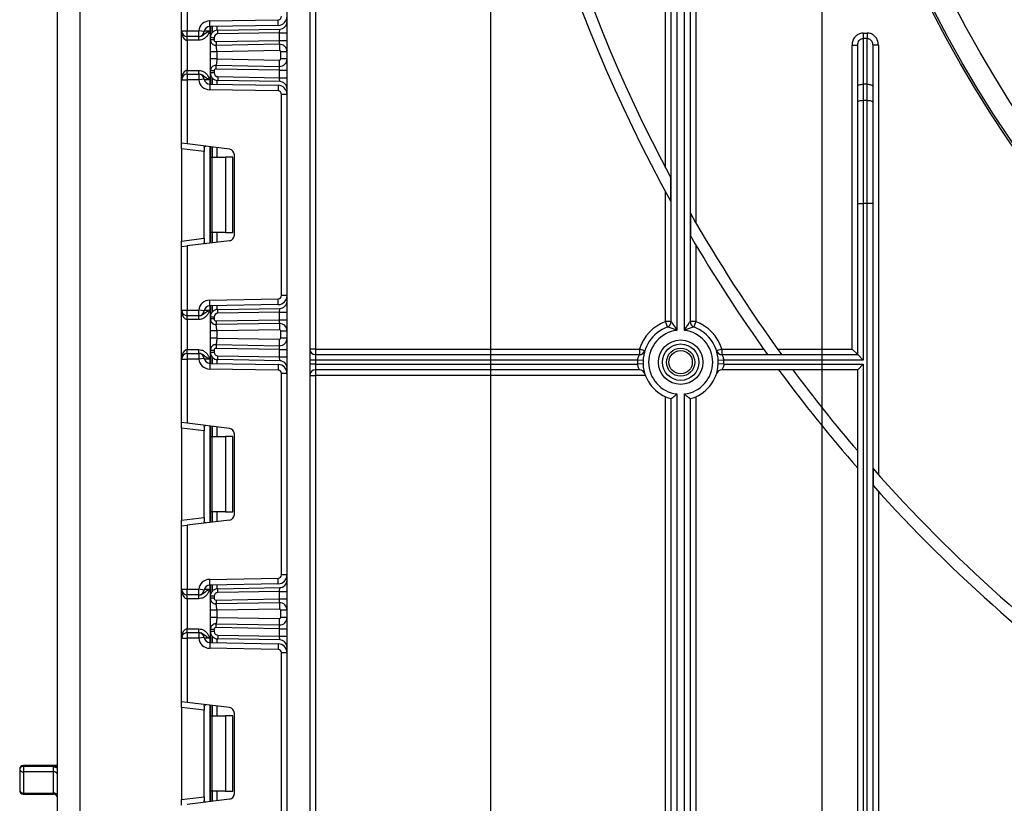
# Paper-space layout 'Высокий борт' of a CAD drawing. Units: millimetres. Extents: x -446 to 6636, y -712 to 3696.
# Drawn here: x 343 to 605, y 1423 to 1631 of the extents above; entities that cross this region are included whole.
import ezdxf

# ---------------------------------------------------------------- set-up
doc = ezdxf.new("R2010")
doc.units = ezdxf.units.MM
doc.layers.add('FORMAT', color=7, linetype='Continuous')
doc.styles.add('SLDTEXTSTYLE1', font='TXT', dxfattribs={"width": 0.7})
doc.dimstyles.new('SLDDIMSTYLE0', dxfattribs={"dimtxt": 33.930745, "dimasz": 50, "dimexe": 0, "dimexo": 0.0625, "dimgap": 8.482686, "dimtad": 2, "dimdec": 4, "dimlfac": 0.5, "dimrnd": 1e-09, "dimzin": 12, "dimdsep": 46, "dimtxsty": 'SLDTEXTSTYLE1', "dimsah": 1, "dimcen": 0.09, "dimadec": 0, "dimazin": 3, "dimtfac": 1, "dimtdec": 4, "dimtofl": 0, "dimtmove": 0, "dimatfit": 3, "dimfxl": 0, "dimfrac": 2, "dimtolj": 1, "dimtzin": 12, "dimarcsym": 0})

# ---------------------------------------------------------------- blocks, each defined once
blk = doc.blocks.new('_D_15')
at = {"layer": 'FORMAT', "ltscale": 10}
for p, q in [((468.32, 1779.91), (468.32, 789.91)), ((1278.32, 1779.91), (1278.32, 789.91)), ((468.32, 799.91), (1278.32, 799.91))]:
    blk.add_line(p, q, dxfattribs=at)
for points in [[(468.32, 799.91), (518.32, 795.51), (518.32, 804.31)], [(1278.32, 799.91), (1228.32, 804.31), (1228.32, 795.51)]]:
    blk.add_solid(points, dxfattribs=at)
at = {"layer": 'FORMAT', "ltscale": 10, "char_height": 33.931, "attachment_point": 1, "style": 'SLDTEXTSTYLE1'}
for s, insert in [('%%c', (805.76, 843.65)), ('400', (854.97, 843.65))]:
    blk.add_mtext(s, dxfattribs=dict(at, insert=insert))
blk = doc.blocks.new('_D_21')
at = {"layer": 'FORMAT', "ltscale": 10}
for p, q in [((556.32, 1779.91), (556.32, 850.49)), ((1190.32, 1779.91), (1190.32, 850.49)), ((556.32, 860.49), (1190.32, 860.49))]:
    blk.add_line(p, q, dxfattribs=at)
for points in [[(556.32, 860.49), (606.32, 856.09), (606.32, 864.89)], [(1190.32, 860.49), (1140.32, 864.89), (1140.32, 856.09)]]:
    blk.add_solid(points, dxfattribs=at)
at = {"layer": 'FORMAT', "ltscale": 10, "char_height": 33.931, "attachment_point": 1, "style": 'SLDTEXTSTYLE1'}
for s, insert in [('%%c', (811.84, 904.23)), ('315', (861.05, 904.23))]:
    blk.add_mtext(s, dxfattribs=dict(at, insert=insert))

psp = doc.layouts.new('Высокий борт')

# ---------------------------------------------------------------- linework, layer by layer
at = {"color": 7, "linetype": 'Continuous', "lineweight": 25, "ltscale": 10}
for p, q in [((414.31719, 1330.11233), (414.31719, 2462.91233)), ((420.31719, 2462.91233), (420.31719, 1330.11233)), ((421.81719, 1920.91233), (421.81719, 1543.41233)), ((514.81719, 1591.49059), (514.81719, 1920.91233)), ((516.31719, 1550.69426), (516.31719, 1920.91233)), ((517.81719, 1920.91233), (517.81719, 1548.3533)), ((519.81719, 1548.3533), (519.81719, 1910.91233)), ((521.31719, 1910.91233), (521.31719, 1550.69426)), ((522.81719, 1910.91233), (522.81719, 1576.99671)), ((359.31719, 1736.91233), (359.31719, 1537.91233)), ((353.31719, 1537.91233), (353.31719, 1734.91233)), ((386.31719, 1627.879), (386.31719, 1644.72668)), ((387.81719, 1644.91085), (387.81719, 1627.879)), ((393.76484, 1630.52048), (411.9329, 1630.83761)), ((393.79102, 1629.02071), (393.76484, 1630.52048)), ((411.95908, 1629.33783), (393.79102, 1629.02071)), ((393.93719, 1626.04041), (393.93719, 1629.02326)), ((411.95908, 1629.33783), (411.9329, 1630.83761)), ((386.31719, 1627.879), (387.81719, 1627.879)), ((386.31719, 1614.879), (386.31719, 1627.879)), ((387.81719, 1627.879), (390.83864, 1627.879)), ((387.81719, 1626.379), (387.81719, 1627.879)), ((390.83864, 1626.379), (387.81719, 1626.379)), ((387.81719, 1625.379), (387.81719, 1626.379)), ((392.32792, 1627.69997), (390.83864, 1627.879)), ((390.83864, 1626.379), (390.83864, 1627.879)), ((390.85915, 1625.379), (390.85915, 1626.379)), ((395.90229, 1628.04011), (412.3521, 1628.32724)), ((395.91974, 1627.04026), (395.90229, 1628.04011)), ((412.31719, 1627.32648), (395.91974, 1627.04026)), ((412.31719, 1627.32648), (412.3521, 1628.32724)), ((412.31719, 1627.32648), (414.31719, 1627.32648)), ((412.31719, 1625.32343), (412.31719, 1627.32648)), ((567.31719, 1627.29854), (567.31719, 1625.87257)), ((567.31719, 1627.29854), (568.31719, 1627.29854)), ((568.31719, 1627.29854), (568.31719, 1625.87257)), ((390.85915, 1625.379), (387.81719, 1625.379)), ((387.81719, 1625.379), (387.81719, 1617.379)), ((393.93719, 1625.52887), (393.93719, 1626.04041)), ((394.93719, 1626.04041), (393.93719, 1626.04041)), ((394.93719, 1625.52887), (393.93719, 1625.52887)), ((394.93719, 1626.04041), (394.93719, 1625.52887)), ((395.4715, 1623.98933), (395.18748, 1624.0498)), ((395.44592, 1625.02894), (412.31719, 1625.32343)), ((395.44592, 1625.02894), (395.46337, 1624.02909)), ((412.28229, 1624.32267), (395.46337, 1624.02909)), ((412.28229, 1624.32267), (412.31719, 1625.32343)), ((412.28229, 1624.32267), (412.31196, 1622.62293)), ((412.31719, 1625.32343), (414.31719, 1625.32343)), ((564.31719, 1624.11505), (565.81719, 1624.11505)), ((564.31719, 1543.41233), (564.31719, 1624.11505)), ((565.81719, 1613.18695), (565.81719, 1624.11505)), ((567.31719, 1625.87257), (567.31719, 1613.69998)), ((568.31719, 1625.87257), (567.31719, 1625.87257)), ((568.31719, 1613.69998), (568.31719, 1625.87257)), ((569.81719, 1624.11505), (569.81719, 1613.18695)), ((571.31719, 1624.11505), (569.81719, 1624.11505)), ((571.31719, 1624.11505), (571.31719, 1510.05866)), ((393.93719, 1620.42003), (393.93719, 1622.33187)), ((412.31196, 1622.62293), (395.63719, 1622.33187)), ((395.63719, 1622.33187), (395.63719, 1620.42003)), ((412.61719, 1620.42892), (412.61719, 1622.32297)), ((414.31719, 1622.32297), (412.61719, 1622.32297)), ((395.18748, 1618.7021), (395.4715, 1618.76256)), ((395.44592, 1617.72296), (395.46337, 1618.7228)), ((395.46337, 1618.7228), (412.28229, 1618.42923)), ((395.63719, 1620.42003), (412.31196, 1620.12897)), ((412.28229, 1618.42923), (412.31196, 1620.12897)), ((412.31719, 1617.42847), (412.28229, 1618.42923)), ((414.31719, 1620.42892), (412.61719, 1620.42892)), ((387.81719, 1616.379), (387.81719, 1617.379)), ((387.81719, 1617.379), (390.85915, 1617.379)), ((387.81719, 1616.379), (387.81719, 1614.879)), ((387.81719, 1616.379), (390.83864, 1616.379)), ((390.83864, 1616.379), (390.83864, 1614.879)), ((390.85915, 1616.379), (390.85915, 1617.379)), ((394.93719, 1617.22303), (393.93719, 1617.22303)), ((393.93719, 1616.71758), (393.93719, 1617.22303)), ((394.93719, 1616.71758), (393.93719, 1616.71758)), ((393.93719, 1613.73473), (393.93719, 1616.71758)), ((394.93719, 1617.22303), (394.93719, 1616.71758)), ((412.31719, 1617.42847), (395.44592, 1617.72296)), ((395.91974, 1615.71773), (395.90229, 1614.71788)), ((395.91974, 1615.71773), (412.31719, 1615.43151)), ((412.31719, 1615.43151), (412.31719, 1617.42847)), ((412.31719, 1617.42847), (414.31719, 1617.42847)), ((386.31719, 1598.03131), (386.31719, 1614.879)), ((386.31719, 1614.879), (387.81719, 1614.879)), ((387.81719, 1614.879), (387.81719, 1597.84714)), ((390.83864, 1614.879), (387.81719, 1614.879)), ((392.32792, 1615.05802), (390.83864, 1614.879)), ((393.79102, 1613.73728), (393.76484, 1612.23751)), ((393.79102, 1613.73728), (411.95908, 1613.42016)), ((412.3521, 1614.43075), (395.90229, 1614.71788)), ((411.95908, 1613.42016), (411.9329, 1611.92038)), ((412.31719, 1615.43151), (414.31719, 1615.43151)), ((412.3521, 1614.43075), (412.31719, 1615.43151)), ((565.81719, 1608.92203), (565.81719, 1613.18695)), ((567.31719, 1613.69998), (567.31719, 1609.43506)), ((568.31719, 1613.69998), (567.31719, 1613.69998)), ((568.31719, 1609.43506), (568.31719, 1613.69998)), ((569.81719, 1613.18695), (569.81719, 1608.92203)), ((411.9329, 1611.92038), (393.76484, 1612.23751)), ((414.31719, 1611.02052), (412.81719, 1611.02052)), ((412.81719, 1557.60414), (412.81719, 1611.02052)), ((565.81719, 1582.07345), (565.81719, 1608.92203)), ((567.31719, 1609.43506), (567.31719, 1582.07345)), ((567.31719, 1609.43506), (568.31719, 1609.43506)), ((568.31719, 1582.07345), (568.31719, 1609.43506)), ((569.81719, 1608.92203), (569.81719, 1582.07345)), ((387.81719, 1597.84714), (386.31719, 1598.03131)), ((386.31719, 1596.54249), (386.31719, 1598.03131)), ((399, 1596.47406), (387.81719, 1597.84714)), ((392.31719, 1595.80579), (386.31719, 1596.54249)), ((386.31719, 1596.54249), (386.31719, 1572.08216)), ((392.31719, 1596.90535), (392.31719, 1595.80579)), ((392.31719, 1572.81887), (392.31719, 1595.80579)), ((393.93719, 1594.31233), (393.93719, 1597.09569)), ((400.31719, 1573.63942), (400.31719, 1594.98524)), ((393.93719, 1594.31233), (394.37653, 1594.31233)), ((393.93719, 1574.31233), (393.93719, 1594.31233)), ((394.37653, 1594.31233), (394.37653, 1574.31233)), ((394.37653, 1594.31233), (397.93719, 1594.31233)), ((397.93719, 1594.31233), (397.93719, 1574.31233)), ((399.93719, 1594.31233), (397.93719, 1594.31233)), ((399.93719, 1574.31233), (399.93719, 1594.31233)), ((516.23141, 1582.54531), (516.23141, 1588.82402)), ((514.81719, 1550.69426), (514.81719, 1585.12591)), ((565.81719, 1541.91233), (565.81719, 1582.07345)), ((565.81719, 1582.07345), (567.31719, 1582.07345)), ((567.31719, 1582.07345), (567.31719, 1540.41233)), ((568.31719, 1582.07345), (567.31719, 1582.07345)), ((568.31719, 1327.41233), (568.31719, 1582.07345)), ((569.81719, 1582.07345), (568.31719, 1582.07345)), ((569.81719, 1582.07345), (569.81719, 1327.41233)), ((521.40298, 1579.45938), (521.40298, 1573.46527)), ((394.37653, 1574.31233), (393.93719, 1574.31233)), ((393.93719, 1571.52896), (393.93719, 1574.31233)), ((397.93719, 1574.31233), (394.37653, 1574.31233)), ((397.93719, 1574.31233), (399.93719, 1574.31233)), ((386.31719, 1572.08216), (392.31719, 1572.81887)), ((386.31719, 1570.59334), (386.31719, 1572.08216)), ((399, 1572.1506), (387.81719, 1570.77752)), ((392.31719, 1572.81887), (392.31719, 1571.71931)), ((386.31719, 1570.59334), (387.81719, 1570.77752)), ((386.31719, 1553.74566), (386.31719, 1570.59334)), ((387.81719, 1570.77752), (387.81719, 1553.74566)), ((522.81719, 1571.07328), (522.81719, 1550.69426)), ((393.76484, 1556.38715), (411.9329, 1556.70427)), ((393.79102, 1554.88738), (393.76484, 1556.38715)), ((411.95908, 1555.2045), (411.9329, 1556.70427)), ((414.31719, 1557.60414), (412.81719, 1557.60414)), ((386.31719, 1553.74566), (387.81719, 1553.74566)), ((386.31719, 1540.74566), (386.31719, 1553.74566)), ((387.81719, 1553.74566), (390.83864, 1553.74566)), ((387.81719, 1552.24566), (387.81719, 1553.74566)), ((390.83864, 1552.24566), (390.83864, 1553.74566)), ((392.32792, 1553.56663), (390.83864, 1553.74566)), ((411.95908, 1555.2045), (393.79102, 1554.88738)), ((393.93719, 1551.90708), (393.93719, 1554.88993)), ((395.90229, 1553.90677), (412.3521, 1554.19391)), ((395.91974, 1552.90693), (395.90229, 1553.90677)), ((412.31719, 1553.19314), (395.91974, 1552.90693)), ((412.31719, 1553.19314), (412.3521, 1554.19391)), ((412.31719, 1551.18979), (412.31719, 1553.19314)), ((412.31719, 1553.19314), (414.31719, 1553.19314)), ((390.83864, 1552.24566), (387.81719, 1552.24566)), ((387.81719, 1551.24566), (387.81719, 1552.24566)), ((390.85915, 1551.24566), (387.81719, 1551.24566)), ((387.81719, 1551.24566), (387.81719, 1543.24566)), ((390.85915, 1551.24566), (390.85915, 1552.24566)), ((393.93719, 1551.39523), (393.93719, 1551.90708)), ((394.93719, 1551.90708), (393.93719, 1551.90708)), ((394.93719, 1551.39523), (393.93719, 1551.39523)), ((394.93719, 1551.90708), (394.93719, 1551.39523)), ((395.44592, 1550.8953), (412.31719, 1551.18979)), ((395.44592, 1550.8953), (395.46337, 1549.89546)), ((412.28229, 1550.18903), (412.31719, 1551.18979)), ((412.31719, 1551.18979), (414.31719, 1551.18979)), ((515.33893, 1549.28792), (514.81719, 1550.69426)), ((516.31719, 1550.69426), (514.81719, 1550.69426)), ((522.81719, 1550.69426), (521.31719, 1550.69426)), ((522.81719, 1550.69426), (522.29545, 1549.28792)), ((393.93719, 1546.28639), (393.93719, 1548.19823)), ((395.4715, 1549.8557), (395.18748, 1549.91616)), ((412.28229, 1550.18903), (395.46337, 1549.89546)), ((412.31196, 1548.48929), (395.63719, 1548.19823)), ((395.63719, 1548.19823), (395.63719, 1546.28639)), ((412.28229, 1550.18903), (412.31196, 1548.48929)), ((412.61719, 1546.29529), (412.61719, 1548.18934)), ((414.31719, 1548.18934), (412.61719, 1548.18934)), ((395.63719, 1546.28639), (412.31196, 1545.99533)), ((412.28229, 1544.29559), (412.31196, 1545.99533)), ((414.31719, 1546.29529), (412.61719, 1546.29529)), ((387.81719, 1542.24566), (387.81719, 1543.24566)), ((387.81719, 1543.24566), (390.85915, 1543.24566)), ((390.85915, 1542.24566), (390.85915, 1543.24566)), ((393.93719, 1542.58425), (393.93719, 1543.08939)), ((393.93719, 1543.08939), (394.93719, 1543.08939)), ((393.93719, 1542.58425), (394.93719, 1542.58425)), ((393.93719, 1539.6014), (393.93719, 1542.58425)), ((394.93719, 1543.08939), (394.93719, 1542.58425)), ((395.18748, 1544.56846), (395.4715, 1544.62893)), ((395.46337, 1544.58917), (395.44592, 1543.58932)), ((412.31719, 1543.29483), (395.44592, 1543.58932)), ((395.46337, 1544.58917), (412.28229, 1544.29559)), ((412.31719, 1543.29483), (412.28229, 1544.29559)), ((412.31719, 1543.29483), (414.31719, 1543.29483)), ((412.31719, 1541.29818), (412.31719, 1543.29483)), ((421.81719, 1543.41233), (420.31719, 1543.41233)), ((421.81719, 1543.41233), (421.81719, 1541.91233)), ((421.81719, 1543.41233), (507.86274, 1543.41233)), ((507.86274, 1543.41233), (507.86274, 1541.91233)), ((509.29158, 1542.95581), (507.86274, 1543.41233)), ((529.77164, 1543.41233), (528.3428, 1542.95581)), ((529.77164, 1543.41233), (529.77164, 1541.91233)), ((529.77164, 1543.41233), (540.85404, 1543.41233)), ((544.54257, 1543.41233), (564.31719, 1543.41233)), ((564.31719, 1543.41233), (565.81719, 1541.91233)), ((386.31719, 1540.74566), (387.81719, 1540.74566)), ((386.31719, 1523.89798), (386.31719, 1540.74566)), ((387.81719, 1542.24566), (387.81719, 1540.74566)), ((387.81719, 1542.24566), (390.83864, 1542.24566)), ((387.81719, 1540.74566), (387.81719, 1523.7138)), ((390.83864, 1540.74566), (387.81719, 1540.74566)), ((390.83864, 1542.24566), (390.83864, 1540.74566)), ((392.32792, 1540.92469), (390.83864, 1540.74566)), ((395.90229, 1540.58455), (395.91974, 1541.5844)), ((412.3521, 1540.29742), (395.90229, 1540.58455)), ((395.91974, 1541.5844), (412.31719, 1541.29818)), ((412.3521, 1540.29742), (412.31719, 1541.29818)), ((412.31719, 1541.29818), (414.31719, 1541.29818)), ((421.81719, 1540.41233), (420.31719, 1540.41233)), ((421.81719, 1541.91233), (421.81719, 1540.41233)), ((421.81719, 1541.91233), (507.86274, 1541.91233)), ((421.81719, 1540.41233), (421.81719, 1539.41233)), ((507.32807, 1540.41233), (421.81719, 1540.41233)), ((508.82665, 1540.34711), (507.32807, 1540.41233)), ((530.30632, 1540.41233), (528.80774, 1540.34711)), ((529.77164, 1541.91233), (565.81719, 1541.91233)), ((567.31719, 1540.41233), (530.30632, 1540.41233)), ((541.86459, 1541.99812), (545.5645, 1541.99812)), ((565.81719, 1541.91233), (567.31719, 1540.41233)), ((353.31719, 1340.91233), (353.31719, 1537.91233)), ((359.31719, 1537.91233), (359.31719, 1338.91233)), ((393.79102, 1539.60395), (393.76484, 1538.10418)), ((411.9329, 1537.78705), (393.76484, 1538.10418)), ((393.79102, 1539.60395), (411.95908, 1539.28682)), ((411.95908, 1539.28682), (411.9329, 1537.78705)), ((421.81719, 1539.41233), (420.31719, 1539.41233)), ((421.81719, 1539.41233), (421.81719, 1537.91233)), ((421.81719, 1539.41233), (507.32807, 1539.41233)), ((507.86274, 1537.91233), (421.81719, 1537.91233)), ((421.81719, 1537.91233), (421.81719, 1536.41233)), ((508.82665, 1539.47755), (507.32807, 1539.41233)), ((530.30632, 1539.41233), (528.80774, 1539.47755)), ((565.81719, 1537.91233), (529.77164, 1537.91233)), ((530.30632, 1539.41233), (567.31719, 1539.41233)), ((567.31719, 1539.41233), (565.81719, 1537.91233)), ((565.81719, 1327.41233), (565.81719, 1537.91233)), ((567.31719, 1539.41233), (567.31719, 1327.41233)), ((412.81719, 1483.4708), (412.81719, 1536.88719)), ((414.31719, 1536.88719), (412.81719, 1536.88719)), ((420.31719, 1536.41233), (421.81719, 1536.41233)), ((509.4497, 1536.41233), (421.81719, 1536.41233)), ((421.81719, 1536.41233), (421.81719, 1327.41233)), ((514.81719, 1327.41233), (514.81719, 1530.74718)), ((516.31719, 1326.91233), (516.31719, 1530.22987)), ((517.81719, 1531.47136), (517.81719, 1327.41233)), ((519.81719, 1327.41233), (519.81719, 1531.47136)), ((521.31719, 1530.22987), (521.31719, 1326.91233)), ((522.81719, 1530.74718), (522.81719, 1327.41233)), ((387.81719, 1523.7138), (386.31719, 1523.89798)), ((386.31719, 1522.40916), (386.31719, 1523.89798)), ((392.31719, 1521.67245), (386.31719, 1522.40916)), ((386.31719, 1522.40916), (386.31719, 1497.94883)), ((399, 1522.34073), (387.81719, 1523.7138)), ((392.31719, 1522.77201), (392.31719, 1521.67245)), ((392.31719, 1498.68554), (392.31719, 1521.67245)), ((393.93719, 1520.179), (393.93719, 1522.96236)), ((393.93719, 1520.179), (394.37653, 1520.179)), ((393.93719, 1500.179), (393.93719, 1520.179)), ((394.37653, 1520.179), (394.37653, 1500.179)), ((394.37653, 1520.179), (397.93719, 1520.179)), ((397.93719, 1520.179), (397.93719, 1500.179)), ((399.93719, 1520.179), (397.93719, 1520.179)), ((399.93719, 1500.179), (399.93719, 1520.179)), ((400.31719, 1499.50608), (400.31719, 1520.85191)), ((569.90298, 1511.64974), (569.90298, 1507.1417)), ((571.31719, 1505.57677), (571.31719, 1327.41233)), ((386.31719, 1497.94883), (392.31719, 1498.68554)), ((392.31719, 1498.68554), (392.31719, 1497.58598)), ((394.37653, 1500.179), (393.93719, 1500.179)), ((393.93719, 1497.39563), (393.93719, 1500.179)), ((397.93719, 1500.179), (394.37653, 1500.179)), ((397.93719, 1500.179), (399.93719, 1500.179)), ((386.31719, 1496.46001), (386.31719, 1497.94883)), ((386.31719, 1496.46001), (387.81719, 1496.64419)), ((386.31719, 1479.61233), (386.31719, 1496.46001)), ((399, 1498.01726), (387.81719, 1496.64419)), ((387.81719, 1496.64419), (387.81719, 1479.61233)), ((393.76484, 1482.25381), (411.9329, 1482.57094)), ((411.95908, 1481.07117), (411.9329, 1482.57094)), ((414.31719, 1483.4708), (412.81719, 1483.4708)), ((393.79102, 1480.75404), (393.76484, 1482.25381)), ((411.95908, 1481.07117), (393.79102, 1480.75404)), ((393.93719, 1477.77374), (393.93719, 1480.75659)), ((395.90229, 1479.77344), (412.3521, 1480.06057)), ((395.91974, 1478.77359), (395.90229, 1479.77344)), ((412.31719, 1479.05981), (412.3521, 1480.06057)), ((386.31719, 1479.61233), (387.81719, 1479.61233)), ((386.31719, 1466.61233), (386.31719, 1479.61233)), ((387.81719, 1479.61233), (390.83864, 1479.61233)), ((387.81719, 1478.11233), (387.81719, 1479.61233)), ((390.83864, 1478.11233), (387.81719, 1478.11233)), ((387.81719, 1477.11233), (387.81719, 1478.11233)), ((390.85915, 1477.11233), (387.81719, 1477.11233)), ((387.81719, 1477.11233), (387.81719, 1469.11233)), ((392.32792, 1479.4333), (390.83864, 1479.61233)), ((390.83864, 1478.11233), (390.83864, 1479.61233)), ((390.85915, 1477.11233), (390.85915, 1478.11233)), ((393.93719, 1477.26159), (393.93719, 1477.77374)), ((394.93719, 1477.77374), (393.93719, 1477.77374)), ((394.93719, 1477.26159), (393.93719, 1477.26159)), ((394.93719, 1477.77374), (394.93719, 1477.26159)), ((412.31719, 1479.05981), (395.91974, 1478.77359)), ((412.31719, 1477.05616), (412.31719, 1479.05981)), ((412.31719, 1479.05981), (414.31719, 1479.05981)), ((395.4715, 1475.72206), (395.18748, 1475.78252)), ((395.44592, 1476.76167), (412.31719, 1477.05616)), ((395.44592, 1476.76167), (395.46337, 1475.76182)), ((412.28229, 1476.05539), (395.46337, 1475.76182)), ((412.28229, 1476.05539), (412.31719, 1477.05616)), ((412.28229, 1476.05539), (412.31196, 1474.35565)), ((412.31719, 1477.05616), (414.31719, 1477.05616)), ((393.93719, 1472.15275), (393.93719, 1474.06459)), ((412.31196, 1474.35565), (395.63719, 1474.06459)), ((395.63719, 1474.06459), (395.63719, 1472.15275)), ((395.63719, 1472.15275), (412.31196, 1471.86169)), ((414.31719, 1474.0557), (412.61719, 1474.0557)), ((412.61719, 1472.16165), (412.61719, 1474.0557)), ((414.31719, 1472.16165), (412.61719, 1472.16165)), ((395.18748, 1470.43482), (395.4715, 1470.49529)), ((395.44592, 1469.45568), (395.46337, 1470.45553)), ((412.31719, 1469.16119), (395.44592, 1469.45568)), ((395.46337, 1470.45553), (412.28229, 1470.16195)), ((412.28229, 1470.16195), (412.31196, 1471.86169)), ((412.31719, 1469.16119), (412.28229, 1470.16195)), ((387.81719, 1468.11233), (387.81719, 1469.11233)), ((387.81719, 1469.11233), (390.85915, 1469.11233)), ((387.81719, 1468.11233), (387.81719, 1466.61233)), ((387.81719, 1468.11233), (390.83864, 1468.11233)), ((390.83864, 1468.11233), (390.83864, 1466.61233)), ((392.32792, 1466.79136), (390.83864, 1466.61233)), ((390.85915, 1468.11233), (390.85915, 1469.11233)), ((393.93719, 1468.45091), (393.93719, 1468.95576)), ((394.93719, 1468.95576), (393.93719, 1468.95576)), ((394.93719, 1468.45091), (393.93719, 1468.45091)), ((393.93719, 1465.46806), (393.93719, 1468.45091)), ((394.93719, 1468.95576), (394.93719, 1468.45091)), ((395.91974, 1467.45106), (395.90229, 1466.45122)), ((395.91974, 1467.45106), (412.31719, 1467.16485)), ((412.31719, 1467.16485), (412.31719, 1469.16119)), ((412.31719, 1469.16119), (414.31719, 1469.16119)), ((412.3521, 1466.16408), (412.31719, 1467.16485)), ((412.31719, 1467.16485), (414.31719, 1467.16485)), ((386.31719, 1449.76465), (386.31719, 1466.61233)), ((386.31719, 1466.61233), (387.81719, 1466.61233)), ((390.83864, 1466.61233), (387.81719, 1466.61233)), ((387.81719, 1466.61233), (387.81719, 1449.58047)), ((393.79102, 1465.47061), (393.76484, 1463.97084)), ((393.79102, 1465.47061), (411.95908, 1465.15349)), ((412.3521, 1466.16408), (395.90229, 1466.45122)), ((411.95908, 1465.15349), (411.9329, 1463.65372)), ((411.9329, 1463.65372), (393.76484, 1463.97084)), ((412.81719, 1409.33747), (412.81719, 1462.75386)), ((414.31719, 1462.75386), (412.81719, 1462.75386)), ((387.81719, 1449.58047), (386.31719, 1449.76465)), ((386.31719, 1448.27583), (386.31719, 1449.76465)), ((399, 1448.20739), (387.81719, 1449.58047)), ((392.31719, 1448.63868), (392.31719, 1447.53912)), ((393.93719, 1446.04566), (393.93719, 1448.82903)), ((392.31719, 1447.53912), (386.31719, 1448.27583)), ((386.31719, 1448.27583), (386.31719, 1423.8155)), ((392.31719, 1424.5522), (392.31719, 1447.53912)), ((393.93719, 1446.04566), (394.37653, 1446.04566)), ((393.93719, 1426.04566), (393.93719, 1446.04566)), ((394.37653, 1446.04566), (394.37653, 1426.04566)), ((394.37653, 1446.04566), (397.93719, 1446.04566)), ((397.93719, 1446.04566), (397.93719, 1426.04566)), ((399.93719, 1446.04566), (397.93719, 1446.04566)), ((399.93719, 1426.04566), (399.93719, 1446.04566)), ((400.31719, 1425.37275), (400.31719, 1446.71857)), ((353.31719, 1432.85995), (344.31719, 1432.85995)), ((343.31719, 1431.85995), (343.31719, 1426.24813)), ((344.31719, 1432.5895), (344.31719, 1431.1713)), ((352.31719, 1432.5895), (344.31719, 1432.5895)), ((352.31719, 1431.1713), (344.31719, 1431.1713)), ((344.31719, 1431.1713), (344.31719, 1425.52304)), ((352.31719, 1431.1713), (352.31719, 1432.5895)), ((352.31719, 1425.52304), (352.31719, 1431.1713)), ((344.31719, 1425.52304), (352.31719, 1425.52304)), ((344.31719, 1425.24813), (352.31719, 1425.24813)), ((394.37653, 1426.04566), (393.93719, 1426.04566)), ((393.93719, 1423.2623), (393.93719, 1426.04566)), ((397.93719, 1426.04566), (394.37653, 1426.04566)), ((397.93719, 1426.04566), (399.93719, 1426.04566)), ((386.31719, 1423.8155), (392.31719, 1424.5522)), ((386.31719, 1422.32668), (386.31719, 1423.8155)), ((399, 1423.88393), (387.81719, 1422.51085)), ((392.31719, 1424.5522), (392.31719, 1423.45265))]:
    psp.add_line(p, q, dxfattribs=at)
at = {"color": 8, "linetype": 'Continuous', "lineweight": 25, "ltscale": 10}
for p, q in [((393.81719, 1629.02117), (393.81719, 1627.879)), ((394.43511, 1629.03195), (394.43511, 1627.36092)), ((394.43928, 1627.36564), (394.43928, 1629.03202)), ((395.64136, 1629.05301), (395.64136, 1628.01841)), ((392.36056, 1627.879), (393.81719, 1627.879)), ((393.81719, 1614.879), (392.36056, 1614.879)), ((393.81719, 1614.879), (393.81719, 1613.73682)), ((394.43511, 1615.39707), (394.43511, 1613.72604)), ((394.43928, 1613.72597), (394.43928, 1615.39235)), ((395.64136, 1614.73958), (395.64136, 1613.70498)), ((393.81719, 1597.11043), (393.81719, 1571.51423)), ((394.43511, 1597.03456), (394.43511, 1594.31233)), ((394.43928, 1594.31233), (394.43928, 1597.03405)), ((395.64136, 1596.88645), (395.64136, 1594.31233)), ((394.43511, 1574.31233), (394.43511, 1571.5901)), ((394.43928, 1571.59061), (394.43928, 1574.31233)), ((395.64136, 1574.31233), (395.64136, 1571.73821)), ((392.36056, 1553.74566), (393.81719, 1553.74566)), ((393.81719, 1554.88783), (393.81719, 1553.74566)), ((394.43511, 1554.89862), (394.43511, 1553.22759)), ((394.43928, 1553.23231), (394.43928, 1554.89869)), ((395.64136, 1554.91967), (395.64136, 1553.88508)), ((393.81719, 1540.74566), (392.36056, 1540.74566)), ((393.81719, 1540.74566), (393.81719, 1539.60349)), ((394.43511, 1541.26373), (394.43511, 1539.59271)), ((394.43928, 1539.59263), (394.43928, 1541.25901)), ((395.64136, 1540.60625), (395.64136, 1539.57165)), ((393.81719, 1522.97709), (393.81719, 1497.3809)), ((394.43511, 1522.90122), (394.43511, 1520.179)), ((394.43928, 1520.179), (394.43928, 1522.90071)), ((395.64136, 1522.75312), (395.64136, 1520.179)), ((394.43511, 1500.179), (394.43511, 1497.45677)), ((394.43928, 1497.45728), (394.43928, 1500.179)), ((395.64136, 1500.179), (395.64136, 1497.60487)), ((393.81719, 1480.7545), (393.81719, 1479.61233)), ((394.43511, 1480.76529), (394.43511, 1479.09426)), ((394.43928, 1479.09898), (394.43928, 1480.76536)), ((395.64136, 1480.78634), (395.64136, 1479.75174)), ((392.36056, 1479.61233), (393.81719, 1479.61233)), ((394.43511, 1467.1304), (394.43511, 1465.45937)), ((394.43928, 1465.4593), (394.43928, 1467.12568)), ((393.81719, 1466.61233), (392.36056, 1466.61233)), ((393.81719, 1466.61233), (393.81719, 1465.47016)), ((395.64136, 1466.47291), (395.64136, 1465.43832)), ((393.81719, 1448.84376), (393.81719, 1423.24756)), ((394.43511, 1448.76789), (394.43511, 1446.04566)), ((394.43928, 1446.04566), (394.43928, 1448.76738)), ((395.64136, 1448.61978), (395.64136, 1446.04566)), ((344.31719, 1432.85995), (344.31719, 1432.5895)), ((353.31719, 1432.5895), (352.31719, 1432.5895)), ((344.31719, 1425.52304), (344.31719, 1425.24813)), ((352.31719, 1425.24813), (352.31719, 1425.52304)), ((394.43511, 1426.04566), (394.43511, 1423.32343)), ((394.43928, 1423.32394), (394.43928, 1426.04566)), ((395.64136, 1426.04566), (395.64136, 1423.47154))]:
    psp.add_line(p, q, dxfattribs=at)
at = {"color": 7, "linetype": 'Continuous', "lineweight": 25, "ltscale": 10, "flags": 128}
for points in [[(565.81719, 1613.18695), (565.84602, 1613.28704), (565.93137, 1613.38328), (566.06999, 1613.47198), (566.25653, 1613.54972), (566.48384, 1613.61352), (566.74317, 1613.66093), (567.02456, 1613.69013), (567.31719, 1613.69998)], [(568.31719, 1613.69998), (568.60983, 1613.69013), (568.89122, 1613.66093), (569.15055, 1613.61352), (569.37785, 1613.54972), (569.5644, 1613.47198), (569.70301, 1613.38328), (569.78837, 1613.28704), (569.81719, 1613.18695)], [(565.81719, 1608.92203), (565.84602, 1609.02212), (565.93137, 1609.11836), (566.06999, 1609.20705), (566.25653, 1609.2848), (566.48384, 1609.3486), (566.74317, 1609.39601), (567.02456, 1609.4252), (567.31719, 1609.43506)], [(568.31719, 1609.43506), (568.60983, 1609.4252), (568.89122, 1609.39601), (569.15055, 1609.3486), (569.37785, 1609.2848), (569.5644, 1609.20705), (569.70301, 1609.11836), (569.78837, 1609.02212), (569.81719, 1608.92203)]]:
    psp.add_lwpolyline(points, dxfattribs=at)
at = {"color": 7, "linetype": 'Continuous', "lineweight": 25, "ltscale": 100}
for centre, radius in [((873.31719, 1779.91233), 323), ((873.31719, 1779.91233), 322.47102), ((873.31719, 1779.91233), 317), ((518.81719, 1539.91233), 5.89997), ((518.81719, 1539.91233), 4.83931), ((518.81719, 1539.91233), 3.73832), ((518.81719, 1539.91233), 3.09782)]:
    psp.add_circle(centre, radius, dxfattribs=at)
for centre, radius, start, end in [((873.31719, 1779.91233), 408, 159.5705083, 208.9301303), ((873.31719, 1779.91233), 405, 159.4123403, 208.1526954), ((411.91719, 1631.73747), 0.9, 271, 0), ((411.91719, 1631.73747), 2.4, 271, 0), ((393.81719, 1627.52094), 3, 91, 173.1452684), ((393.81719, 1627.52094), 1.5, 91, 173.1452684), ((412.31719, 1630.32693), 2, 271, 0), ((387.81719, 1627.879), 1.5, 180, 270), ((390.83864, 1627.879), 1.5, 270, 353.1452684), ((395.93719, 1626.04041), 2, 91, 180), ((395.93719, 1626.04041), 1, 91, 180), ((395.43719, 1625.52887), 1.5, 180, 271), ((395.43719, 1625.52887), 0.5, 180, 271), ((412.31719, 1622.32297), 2, 360, 91), ((412.31719, 1622.32297), 0.3, 0, 91), ((395.43719, 1617.22303), 1.5, 89, 180), ((412.31719, 1620.42892), 2, 269, 0), ((412.31719, 1620.42892), 0.3, 269, 0), ((387.81719, 1614.879), 1.5, 90, 180), ((390.83864, 1614.879), 1.5, 6.8547316, 90), ((395.93719, 1616.71758), 2, 180, 269), ((395.43719, 1617.22303), 0.5, 89, 180), ((395.93719, 1616.71758), 1, 180, 269), ((393.81719, 1615.23705), 3, 186.8547316, 269), ((393.81719, 1615.23705), 1.5, 186.8547316, 269), ((411.91719, 1611.02052), 2.4, 0, 89), ((412.31719, 1612.43106), 2, 0, 89), ((411.91719, 1611.02052), 0.9, 0, 89), ((398.81719, 1594.98524), 1.5, 0, 83), ((873.31719, 1779.91233), 405, 209.6661607, 215.9757297), ((398.81719, 1573.63942), 1.5, 277, 0), ((873.31719, 1779.91233), 408, 210.3976032, 215.6705041), ((393.81719, 1553.3876), 3, 91, 173.1452684), ((411.91719, 1557.60414), 0.9, 271, 0), ((411.91719, 1557.60414), 2.4, 271, 0), ((412.31719, 1556.1936), 2, 271, 0), ((387.81719, 1553.74566), 1.5, 180, 270), ((390.83864, 1553.74566), 1.5, 270, 353.1452684), ((393.81719, 1553.3876), 1.5, 91, 173.1452684), ((395.93719, 1551.90708), 2, 91, 180), ((395.43719, 1551.39523), 1.5, 180, 271), ((395.93719, 1551.90708), 1, 91, 180), ((395.43719, 1551.39523), 0.5, 180, 271), ((518.81719, 1539.91233), 11.5, 110.3544064, 162.2810681), ((514.81719, 1550.69426), 1.5, 290.3544064, 0), ((522.81719, 1550.69426), 1.5, 180, 249.6455936), ((518.81719, 1539.91233), 11.5, 17.7189319, 69.6455936), ((412.31719, 1548.18934), 2, 0, 91), ((412.31719, 1548.18934), 0.3, 0, 91), ((518.81719, 1539.91233), 10, 110.3544064, 255.5224878), ((518.81719, 1539.91233), 8.5, 96.756327, 263.243673), ((518.81719, 1539.91233), 8.5, 276.756327, 83.243673), ((518.81719, 1539.91233), 10, 284.4775122, 69.6455936), ((412.31719, 1546.29529), 2, 269, 0), ((412.31719, 1546.29529), 0.3, 269, 0), ((395.43719, 1543.08939), 1.5, 89, 180), ((395.93719, 1542.58425), 2, 180, 269), ((395.43719, 1543.08939), 0.5, 89, 180), ((395.93719, 1542.58425), 1, 180, 269), ((421.81719, 1543.41233), 1.5, 180, 270), ((507.86274, 1543.41233), 1.5, 270, 342.2810681), ((529.77164, 1543.41233), 1.5, 197.7189319, 270), ((387.81719, 1540.74566), 1.5, 90, 180), ((390.83864, 1540.74566), 1.5, 6.8547316, 90), ((393.81719, 1541.10372), 3, 186.8547316, 269), ((393.81719, 1541.10372), 1.5, 186.8547316, 269), ((412.31719, 1538.29772), 2, 0, 89), ((518.81719, 1539.91233), 11.5, 177.5080936, 182.4919064), ((518.81719, 1539.91233), 11.5, 357.5080936, 2.4919064), ((411.91719, 1536.88719), 0.9, 0, 89), ((411.91719, 1536.88719), 2.4, 0, 89), ((421.81719, 1536.41233), 1.5, 90, 180), ((507.86274, 1536.41233), 1.5, 17.7189319, 90), ((529.77164, 1536.41233), 1.5, 90, 162.2810681), ((873.31719, 1779.91233), 408, 216.3799548, 221.0901433), ((873.31719, 1779.91233), 405, 216.6932627, 220.6010607), ((398.81719, 1520.85191), 1.5, 0, 83), ((873.31719, 1779.91233), 405, 221.4813906, 235.0712389), ((873.31719, 1779.91233), 408, 221.9556721, 235.3649268), ((398.81719, 1499.50608), 1.5, 277, 0), ((411.91719, 1483.4708), 0.9, 271, 0), ((411.91719, 1483.4708), 2.4, 271, 0), ((393.81719, 1479.25427), 3, 91, 173.1452684), ((393.81719, 1479.25427), 1.5, 91, 173.1452684), ((395.93719, 1477.77374), 2, 91, 180), ((412.31719, 1482.06027), 2, 271, 0), ((387.81719, 1479.61233), 1.5, 180, 270), ((390.83864, 1479.61233), 1.5, 270, 353.1452684), ((395.43719, 1477.26159), 1.5, 180, 271), ((395.93719, 1477.77374), 1, 91, 180), ((395.43719, 1477.26159), 0.5, 180, 271), ((412.31719, 1474.0557), 2, 0, 91), ((412.31719, 1472.16165), 2, 269, 0), ((412.31719, 1474.0557), 0.3, 0, 91), ((412.31719, 1472.16165), 0.3, 269, 0), ((395.43719, 1468.95576), 1.5, 89, 180), ((395.43719, 1468.95576), 0.5, 89, 180), ((387.81719, 1466.61233), 1.5, 90, 180), ((390.83864, 1466.61233), 1.5, 6.8547316, 90), ((393.81719, 1466.97039), 1.5, 186.8547316, 269), ((395.93719, 1468.45091), 2, 180, 269), ((395.93719, 1468.45091), 1, 180, 269), ((393.81719, 1466.97039), 3, 186.8547316, 269), ((411.91719, 1462.75386), 2.4, 0, 89), ((412.31719, 1464.16439), 2, 0, 89), ((411.91719, 1462.75386), 0.9, 0, 89), ((398.81719, 1446.71857), 1.5, 0, 83), ((344.31719, 1431.85995), 1, 90, 180), ((344.20025, 1431.69966), 0.89749, 82.513283, 169.7118597), ((344.18575, 1432.05082), 0.88928, 192.3936977, 278.4996799), ((352.44863, 1430.29178), 0.88928, 12.3936977, 98.4996799), ((344.31719, 1426.24813), 1, 180, 270), ((344.19863, 1426.41164), 0.89648, 190.5091435, 277.5997076), ((352.43575, 1424.63443), 0.89648, 10.5091435, 97.5997076), ((352.31719, 1424.24813), 1, 0, 90), ((398.81719, 1425.37275), 1.5, 277, 0)]:
    psp.add_arc(centre, radius, start, end, dxfattribs=at)
for centre, start_param, end_param in [((387.81719, 1627.879), 1.570796327, 3.141592654), ((387.81719, 1614.879), 0, 1.570796327), ((387.81719, 1553.74566), 1.570796327, 3.141592654), ((387.81719, 1540.74566), 0, 1.570796327), ((387.81719, 1479.61233), 1.570796327, 3.141592654), ((387.81719, 1466.61233), 0, 1.570796327)]:
    psp.add_ellipse(centre, major_axis=(0, 2.5), ratio=0.6, start_param=start_param, end_param=end_param, dxfattribs=at)
at = {"color": 7, "linetype": 'Continuous', "lineweight": 25, "ltscale": 10}
for points, knots in [([(390.85915, 1626.379), (391.01583, 1626.39266), (391.36326, 1626.42294), (391.88444, 1626.683), (392.37497, 1627.07666), (392.9305, 1627.47088), (393.45709, 1627.71791), (393.76478, 1627.85556), (393.81363, 1627.8774), (393.81719, 1627.879)], [0, 0, 0, 0, 0.13388929, 0.296886368, 0.495856678, 0.713150144, 0.954475834, 0.996674339, 1, 1, 1, 1]), ([(393.81719, 1627.879), (393.81527, 1627.87469), (393.79896, 1627.83823), (393.7823, 1627.80098), (393.67496, 1627.56202), (393.47243, 1627.12289), (393.05455, 1626.44858), (392.43478, 1625.84638), (391.65853, 1625.44848), (391.11268, 1625.40103), (390.85915, 1625.379)], [0, 0, 0, 0, 0.003432052, 0.029080576, 0.029710951, 0.194147953, 0.381055077, 0.603865259, 0.816012049, 1, 1, 1, 1]), ([(567.31719, 1627.29854), (567.15374, 1627.29004), (566.65131, 1627.2639), (565.82223, 1626.95018), (564.99478, 1626.23978), (564.42482, 1625.24637), (564.35305, 1624.49196), (564.31719, 1624.11505)], [0, 0, 0, 0, 0.101306041, 0.31140359, 0.534349016, 0.767355119, 1, 1, 1, 1]), ([(571.31719, 1624.11505), (571.29508, 1624.40987), (571.24706, 1625.05008), (570.83464, 1625.95258), (570.15874, 1626.69894), (569.29042, 1627.20138), (568.64168, 1627.26615), (568.31719, 1627.29854)], [0, 0, 0, 0, 0.182287755, 0.395839427, 0.599743734, 0.799804014, 1, 1, 1, 1]), ([(393.93719, 1622.33187), (393.93719, 1622.55259), (393.93719, 1622.985), (393.93719, 1623.60318), (393.93719, 1624.16439), (393.93719, 1624.79541), (393.93719, 1625.40853), (393.93719, 1625.48856), (393.93719, 1625.52887)], [0, 0, 0, 0, 0.127691908, 0.250153501, 0.37329111, 0.502918693, 0.749683713, 1, 1, 1, 1]), ([(395.63719, 1622.33187), (395.6349, 1622.53234), (395.63129, 1622.84779), (395.5957, 1623.24158), (395.55593, 1623.53359), (395.51516, 1623.76852), (395.47675, 1623.97647), (395.46853, 1624.00881), (395.46337, 1624.02909)], [0, 0, 0, 0, 0.2240897394, 0.3526043824, 0.4919539637, 0.6400345793, 0.7741847266, 1, 1, 1, 1]), ([(565.81719, 1624.11505), (565.8343, 1624.32492), (565.86777, 1624.73566), (566.14644, 1625.28456), (566.56029, 1625.67829), (566.98159, 1625.85363), (567.23537, 1625.86795), (567.31719, 1625.87257)], [0, 0, 0, 0, 0.250467831, 0.490187746, 0.708231865, 0.905926761, 1, 1, 1, 1]), ([(568.31719, 1625.87257), (568.48013, 1625.85468), (568.81007, 1625.81845), (569.24626, 1625.54001), (569.58263, 1625.12825), (569.78373, 1624.63065), (569.8065, 1624.27979), (569.81719, 1624.11505)], [0, 0, 0, 0, 0.186400268, 0.377440163, 0.580382704, 0.802966642, 1, 1, 1, 1]), ([(393.93719, 1617.22303), (393.93719, 1617.26339), (393.93719, 1617.34355), (393.93719, 1617.9564), (393.93719, 1618.58715), (393.93719, 1619.14827), (393.93719, 1619.7666), (393.93719, 1620.19918), (393.93719, 1620.42003)], [0, 0, 0, 0, 0.250211757, 0.497063764, 0.626636252, 0.749751869, 0.872235887, 1, 1, 1, 1]), ([(395.63719, 1620.42003), (395.6349, 1620.21956), (395.63129, 1619.90411), (395.5957, 1619.51032), (395.55593, 1619.2183), (395.51516, 1618.98338), (395.47676, 1618.77543), (395.46853, 1618.74309), (395.46337, 1618.7228)], [0, 0, 0, 0, 0.224088514, 0.352603463, 0.491953961, 0.640035897, 0.774186484, 1, 1, 1, 1]), ([(390.85915, 1617.379), (391.11268, 1617.35696), (391.65853, 1617.30951), (392.43478, 1616.91161), (393.05455, 1616.30941), (393.47243, 1615.6351), (393.67496, 1615.19597), (393.7823, 1614.95701), (393.79896, 1614.91976), (393.81527, 1614.8833), (393.81719, 1614.879)], [0, 0, 0, 0, 0.183987951, 0.396134741, 0.618944923, 0.805852047, 0.970289049, 0.970919424, 0.996567948, 1, 1, 1, 1]), ([(393.81719, 1614.879), (393.81363, 1614.88059), (393.76478, 1614.90244), (393.45709, 1615.04008), (392.9305, 1615.28711), (392.37497, 1615.68133), (391.88444, 1616.07499), (391.36326, 1616.33505), (391.01583, 1616.36534), (390.85915, 1616.379)], [0, 0, 0, 0, 0.003325661, 0.045524166, 0.286849856, 0.504143322, 0.703113632, 0.86611071, 1, 1, 1, 1]), ([(392.31719, 1596.90535), (392.32186, 1596.98053), (392.3312, 1597.13113), (392.43969, 1597.23736), (392.5947, 1597.25733), (392.71491, 1597.24495), (392.75634, 1597.24069)], [0, 0, 0, 0, 0.288958785, 0.578796484, 0.854867544, 1, 1, 1, 1]), ([(392.75634, 1571.38397), (392.67175, 1571.37712), (392.50214, 1571.36339), (392.36163, 1571.44486), (392.32004, 1571.58578), (392.31779, 1571.69131), (392.31719, 1571.71931)], [0, 0, 0, 0, 0.306769517, 0.615119103, 0.897857367, 1, 1, 1, 1]), ([(390.85915, 1552.24566), (391.01583, 1552.25932), (391.36326, 1552.28961), (391.88444, 1552.54967), (392.37497, 1552.94332), (392.9305, 1553.33754), (393.45709, 1553.58458), (393.76478, 1553.72222), (393.81363, 1553.74407), (393.81719, 1553.74566)], [0, 0, 0, 0, 0.13388929, 0.296886368, 0.495856678, 0.713150144, 0.954475834, 0.996674339, 1, 1, 1, 1]), ([(393.81719, 1553.74566), (393.81527, 1553.74136), (393.79896, 1553.7049), (393.7823, 1553.66765), (393.67496, 1553.42869), (393.47243, 1552.98956), (393.05455, 1552.31525), (392.43478, 1551.71305), (391.65853, 1551.31514), (391.11268, 1551.2677), (390.85915, 1551.24566)], [0, 0, 0, 0, 0.003432052, 0.029080576, 0.029710951, 0.194147953, 0.381055077, 0.603865259, 0.816012049, 1, 1, 1, 1]), ([(393.93719, 1548.19823), (393.93719, 1548.41896), (393.93719, 1548.85136), (393.93719, 1549.46954), (393.93719, 1550.03075), (393.93719, 1550.66178), (393.93719, 1551.27489), (393.93719, 1551.35493), (393.93719, 1551.39523)], [0, 0, 0, 0, 0.1276919078, 0.250153501, 0.3732911102, 0.5029186934, 0.7496837133, 1, 1, 1, 1]), ([(516.31719, 1550.69426), (516.32331, 1550.68576), (516.33186, 1550.67389), (516.4069, 1550.56897), (516.50196, 1550.43477), (516.69618, 1550.15472), (516.92468, 1549.8173), (517.23879, 1549.32893), (517.52813, 1548.85657), (517.71935, 1548.52708), (517.81462, 1548.35787), (517.81719, 1548.3533)], [0, 0, 0, 0, 0.0900700961, 0.1257552559, 0.2763134077, 0.3055782097, 0.5089784881, 0.6687056332, 0.8310100863, 0.9954370563, 1, 1, 1, 1]), ([(519.81719, 1548.3533), (519.81977, 1548.35787), (519.91504, 1548.52708), (520.10626, 1548.85657), (520.39559, 1549.32893), (520.70971, 1549.8173), (520.93821, 1550.15472), (521.13243, 1550.43477), (521.22749, 1550.56897), (521.30253, 1550.67389), (521.31107, 1550.68576), (521.31719, 1550.69426)], [0, 0, 0, 0, 0.0045629437, 0.1689899137, 0.3312943668, 0.4910215119, 0.6944217903, 0.7236865923, 0.8742447441, 0.9099299039, 1, 1, 1, 1]), ([(395.63719, 1548.19823), (395.6349, 1548.3987), (395.63129, 1548.71415), (395.5957, 1549.10794), (395.55593, 1549.39996), (395.51516, 1549.63488), (395.47675, 1549.84283), (395.46853, 1549.87517), (395.46337, 1549.89546)], [0, 0, 0, 0, 0.224089739, 0.352604382, 0.491953964, 0.640034579, 0.774184727, 1, 1, 1, 1]), ([(517.81719, 1548.3533), (517.81235, 1548.35532), (517.46921, 1548.49816), (516.95609, 1548.70039), (516.2708, 1548.95614), (515.8972, 1549.09086), (515.60281, 1549.19546), (515.47879, 1549.23903), (515.36689, 1549.27818), (515.35209, 1549.28334), (515.33893, 1549.28792)], [0, 0, 0, 0, 0.0047145346, 0.3341680053, 0.4915257766, 0.6910703963, 0.7349512435, 0.8710754077, 0.8853988176, 1, 1, 1, 1]), ([(522.29545, 1549.28792), (522.2823, 1549.28334), (522.26749, 1549.27818), (522.1556, 1549.23903), (522.03157, 1549.19546), (521.73719, 1549.09086), (521.36359, 1548.95614), (520.67829, 1548.70039), (520.16518, 1548.49816), (519.82203, 1548.35532), (519.81719, 1548.3533)], [0, 0, 0, 0, 0.114601182, 0.128924592, 0.265048756, 0.308929604, 0.508474223, 0.665831995, 0.995285465, 1, 1, 1, 1]), ([(393.93719, 1543.08939), (393.93719, 1543.12975), (393.93719, 1543.20992), (393.93719, 1543.82276), (393.93719, 1544.45351), (393.93719, 1545.01464), (393.93719, 1545.63297), (393.93719, 1546.06554), (393.93719, 1546.28639)], [0, 0, 0, 0, 0.250211757, 0.497063764, 0.626636252, 0.749751869, 0.872235887, 1, 1, 1, 1]), ([(395.63719, 1546.28639), (395.6349, 1546.08592), (395.63129, 1545.77047), (395.5957, 1545.37668), (395.55593, 1545.08467), (395.51516, 1544.84974), (395.47676, 1544.64179), (395.46853, 1544.60945), (395.46337, 1544.58917)], [0, 0, 0, 0, 0.224088514, 0.352603463, 0.491953961, 0.640035897, 0.774186484, 1, 1, 1, 1]), ([(390.85915, 1543.24566), (391.11268, 1543.22363), (391.65853, 1543.17618), (392.43478, 1542.77828), (393.05455, 1542.17608), (393.47243, 1541.50177), (393.67496, 1541.06263), (393.7823, 1540.82368), (393.79896, 1540.78643), (393.81527, 1540.74997), (393.81719, 1540.74566)], [0, 0, 0, 0, 0.183987951, 0.396134741, 0.618944923, 0.805852047, 0.970289049, 0.970919424, 0.996567948, 1, 1, 1, 1]), ([(393.81719, 1540.74566), (393.81363, 1540.74726), (393.76478, 1540.7691), (393.45709, 1540.90675), (392.9305, 1541.15378), (392.37497, 1541.548), (391.88444, 1541.94165), (391.36326, 1542.20171), (391.01583, 1542.232), (390.85915, 1542.24566)], [0, 0, 0, 0, 0.003325661, 0.045524166, 0.286849856, 0.504143322, 0.703113632, 0.86611071, 1, 1, 1, 1]), ([(507.86274, 1541.91233), (507.85221, 1541.89621), (507.83092, 1541.86365), (507.68558, 1541.61799), (507.51761, 1541.25694), (507.38075, 1540.83165), (507.34335, 1540.53397), (507.32807, 1540.41233)], [0, 0, 0, 0, 0.203722707, 0.411607452, 0.628222072, 0.848073431, 1, 1, 1, 1]), ([(530.30632, 1540.41233), (530.28285, 1540.5796), (530.23544, 1540.91747), (530.07465, 1541.35684), (529.90663, 1541.6948), (529.78944, 1541.8847), (529.77667, 1541.90453), (529.77164, 1541.91233)], [0, 0, 0, 0, 0.208732178, 0.421596165, 0.640867993, 0.858690477, 1, 1, 1, 1]), ([(507.32807, 1539.41233), (507.35154, 1539.24505), (507.39895, 1538.90719), (507.55973, 1538.46782), (507.72776, 1538.12985), (507.84495, 1537.93996), (507.85772, 1537.92013), (507.86274, 1537.91233)], [0, 0, 0, 0, 0.208732178, 0.421596165, 0.640867993, 0.858690477, 1, 1, 1, 1]), ([(530.30632, 1539.41233), (530.29104, 1539.29068), (530.25364, 1538.99301), (530.11678, 1538.56771), (529.94881, 1538.20667), (529.80346, 1537.96101), (529.78218, 1537.92844), (529.77164, 1537.91233)], [0, 0, 0, 0, 0.151926569, 0.371777928, 0.588392548, 0.796277293, 1, 1, 1, 1]), ([(516.31719, 1530.22987), (516.32925, 1530.23919), (516.35333, 1530.25779), (516.53469, 1530.3993), (516.83225, 1530.63592), (517.2732, 1530.99748), (517.63067, 1531.30568), (517.81445, 1531.46892), (517.81719, 1531.47136)], [0, 0, 0, 0, 0.157011161, 0.313550142, 0.48095871, 0.728203116, 0.995948567, 1, 1, 1, 1]), ([(519.81719, 1531.47136), (519.81993, 1531.46892), (520.00371, 1531.30568), (520.36119, 1530.99748), (520.80214, 1530.63592), (521.0997, 1530.3993), (521.28106, 1530.25779), (521.30514, 1530.23919), (521.31719, 1530.22987)], [0, 0, 0, 0, 0.004051433, 0.271796884, 0.51904129, 0.686449858, 0.842988839, 1, 1, 1, 1]), ([(392.31719, 1522.77201), (392.32186, 1522.8472), (392.3312, 1522.9978), (392.43969, 1523.10402), (392.5947, 1523.124), (392.71491, 1523.11162), (392.75634, 1523.10735)], [0, 0, 0, 0, 0.288958785, 0.578796484, 0.854867544, 1, 1, 1, 1]), ([(392.75634, 1497.25064), (392.67175, 1497.24379), (392.50214, 1497.23006), (392.36163, 1497.31153), (392.32004, 1497.45245), (392.31779, 1497.55797), (392.31719, 1497.58598)], [0, 0, 0, 0, 0.306769517, 0.615119103, 0.897857367, 1, 1, 1, 1]), ([(390.85915, 1478.11233), (391.01583, 1478.12599), (391.36326, 1478.15628), (391.88444, 1478.41634), (392.37497, 1478.80999), (392.9305, 1479.20421), (393.45709, 1479.45124), (393.76478, 1479.58889), (393.81363, 1479.61073), (393.81719, 1479.61233)], [0, 0, 0, 0, 0.13388929, 0.296886368, 0.495856678, 0.713150144, 0.954475834, 0.996674339, 1, 1, 1, 1]), ([(393.81719, 1479.61233), (393.81527, 1479.60803), (393.79896, 1479.57156), (393.7823, 1479.53431), (393.67496, 1479.29536), (393.47243, 1478.85622), (393.05455, 1478.18191), (392.43478, 1477.57972), (391.65853, 1477.18181), (391.11268, 1477.13437), (390.85915, 1477.11233)], [0, 0, 0, 0, 0.003432052, 0.029080576, 0.029710951, 0.194147953, 0.381055077, 0.603865259, 0.816012049, 1, 1, 1, 1]), ([(393.93719, 1474.06459), (393.93719, 1474.28532), (393.93719, 1474.71772), (393.93719, 1475.33591), (393.93719, 1475.89711), (393.93719, 1476.52814), (393.93719, 1477.14126), (393.93719, 1477.22129), (393.93719, 1477.26159)], [0, 0, 0, 0, 0.127691908, 0.250153501, 0.37329111, 0.502918693, 0.749683713, 1, 1, 1, 1]), ([(395.63719, 1474.06459), (395.6349, 1474.26507), (395.63129, 1474.58051), (395.5957, 1474.9743), (395.55593, 1475.26632), (395.51516, 1475.50124), (395.47675, 1475.70919), (395.46853, 1475.74153), (395.46337, 1475.76182)], [0, 0, 0, 0, 0.224089739, 0.352604382, 0.491953964, 0.640034579, 0.774184727, 1, 1, 1, 1]), ([(393.93719, 1468.95576), (393.93719, 1468.99611), (393.93719, 1469.07628), (393.93719, 1469.68912), (393.93719, 1470.31987), (393.93719, 1470.881), (393.93719, 1471.49933), (393.93719, 1471.9319), (393.93719, 1472.15275)], [0, 0, 0, 0, 0.250211757, 0.497063764, 0.626636252, 0.749751869, 0.872235887, 1, 1, 1, 1]), ([(395.63719, 1472.15275), (395.6349, 1471.95228), (395.63129, 1471.63684), (395.5957, 1471.24304), (395.55593, 1470.95103), (395.51516, 1470.7161), (395.47676, 1470.50815), (395.46853, 1470.47581), (395.46337, 1470.45553)], [0, 0, 0, 0, 0.224088514, 0.352603463, 0.491953961, 0.640035897, 0.774186484, 1, 1, 1, 1]), ([(390.85915, 1469.11233), (391.11268, 1469.09029), (391.65853, 1469.04285), (392.43478, 1468.64494), (393.05455, 1468.04274), (393.47243, 1467.36843), (393.67496, 1466.9293), (393.7823, 1466.69035), (393.79896, 1466.65309), (393.81527, 1466.61663), (393.81719, 1466.61233)], [0, 0, 0, 0, 0.183987951, 0.396134741, 0.618944923, 0.805852047, 0.970289049, 0.970919424, 0.996567948, 1, 1, 1, 1]), ([(393.81719, 1466.61233), (393.81363, 1466.61392), (393.76478, 1466.63577), (393.45709, 1466.77341), (392.9305, 1467.02045), (392.37497, 1467.41467), (391.88444, 1467.80832), (391.36326, 1468.06838), (391.01583, 1468.09867), (390.85915, 1468.11233)], [0, 0, 0, 0, 0.003325661, 0.045524166, 0.286849856, 0.504143322, 0.703113632, 0.86611071, 1, 1, 1, 1]), ([(392.31719, 1448.63868), (392.32186, 1448.71386), (392.3312, 1448.86447), (392.43969, 1448.97069), (392.5947, 1448.99066), (392.71491, 1448.97828), (392.75634, 1448.97402)], [0, 0, 0, 0, 0.288958785, 0.578796484, 0.854867544, 1, 1, 1, 1]), ([(352.31719, 1432.5895), (352.31963, 1432.58833), (352.41698, 1432.54133), (352.65482, 1432.4405), (352.95253, 1432.33275), (353.0939, 1432.32796), (353.13784, 1432.32647)], [0, 0, 0, 0, 0.007988341, 0.319440771, 0.788448025, 1, 1, 1, 1]), ([(392.75634, 1423.11731), (392.67175, 1423.11046), (392.50214, 1423.09672), (392.36163, 1423.17819), (392.32004, 1423.31912), (392.31779, 1423.42464), (392.31719, 1423.45265)], [0, 0, 0, 0, 0.306769517, 0.615119103, 0.897857367, 1, 1, 1, 1])]:
    psp.add_open_spline(points, degree=3, knots=knots, dxfattribs=at)
for points in [[(395.63719, 1622.33187), (395.41443, 1622.33187), (394.9689, 1622.33187), (394.40698, 1622.33187), (394.01385, 1622.33187), (393.96275, 1622.33187), (393.93719, 1622.33187)], [(395.63719, 1620.42003), (395.41443, 1620.42003), (394.9689, 1620.42003), (394.40698, 1620.42003), (394.01385, 1620.42003), (393.96275, 1620.42003), (393.93719, 1620.42003)], [(395.63719, 1548.19823), (395.41443, 1548.19823), (394.9689, 1548.19823), (394.40698, 1548.19823), (394.01385, 1548.19823), (393.96275, 1548.19823), (393.93719, 1548.19823)], [(395.63719, 1546.28639), (395.41443, 1546.28639), (394.9689, 1546.28639), (394.40698, 1546.28639), (394.01385, 1546.28639), (393.96275, 1546.28639), (393.93719, 1546.28639)], [(395.63719, 1474.06459), (395.41443, 1474.06459), (394.9689, 1474.06459), (394.40698, 1474.06459), (394.01385, 1474.06459), (393.96275, 1474.06459), (393.93719, 1474.06459)], [(395.63719, 1472.15275), (395.41443, 1472.15275), (394.9689, 1472.15275), (394.40698, 1472.15275), (394.01385, 1472.15275), (393.96275, 1472.15275), (393.93719, 1472.15275)]]:
    psp.add_open_spline(points, degree=3, dxfattribs=at)

# ---------------------------------------------------------------- dimensions: what is measured, and where the dimension line sits
at = {"layer": 'FORMAT', "ltscale": 10}
for base, p1, p2, picture, middle in [((1278.31719, 799.91233), (468.31719, 1779.91233), (1278.31719, 1779.91233), '_D_15', (862.95303, 799.91233)), ((1190.31719, 888.24894), (556.31719, 1779.91233), (1190.31719, 1779.91233), '_D_21', (862.95303, 888.24894))]:
    dim = psp.add_linear_dim(base=base, p1=p1, p2=p2, text='%%c<>', dimstyle='SLDDIMSTYLE0', dxfattribs=at)
    dim.commit()
    dim.dimension.update_dxf_attribs({"geometry": picture, "text_midpoint": middle, "dimtype": 160})

doc.saveas('drawing.dxf')
